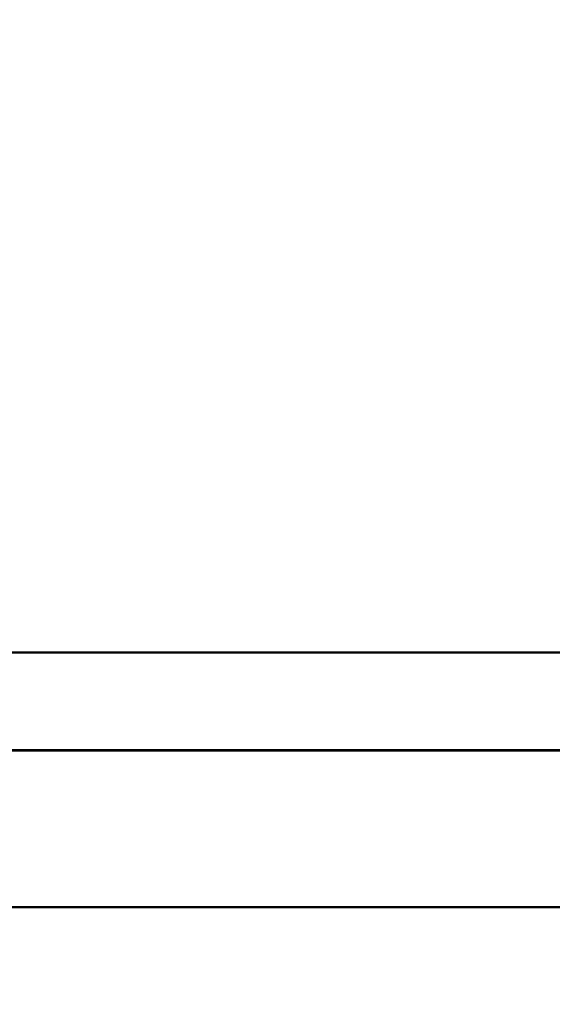
# Model space of a CAD drawing. Units: millimetres. Extents: x -2.9 to 8.9, y 2 to 15.4.
# Drawn here: x 6.8 to 6.8, y 6 to 6 of the extents above; entities that cross this region are included whole.
import ezdxf

# ---------------------------------------------------------------- set-up
doc = ezdxf.new("R2010")
doc.units = ezdxf.units.MM
doc.header["$PDSIZE"] = -1
doc.layers.add('DIASTASEIS', color=253, linetype='Continuous', lineweight=5)
doc.layers.add('Make2D$Visible$Curves', color=7, linetype='Continuous', true_color=0x000000)
doc.layers.add('Make2D$Visible$Tangents', color=7, linetype='Continuous', true_color=0x000000)
doc.styles.get("Standard").update_dxf_attribs({"font": 'ARIALN.TTF'})
doc.dimstyles.get("Standard").update_dxf_attribs({"dimtxt": 0.18, "dimasz": 0.15, "dimexe": 0.1, "dimexo": 0.3, "dimgap": 0.09, "dimtad": 0, "dimtih": 1, "dimtoh": 1, "dimzin": 0, "dimdsep": 46, "dimtxsty": 'Standard', "dimblk": 'OBLIQUE', "dimcen": 0.09, "dimadec": 0, "dimazin": 0, "dimtfac": 1, "dimtofl": 0, "dimtmove": 0, "dimatfit": 3, "dimldrblk": 'OBLIQUE', "dimfxl": 0.5, "dimfxlon": 1, "dimtolj": 1, "dimtzin": 0, "dimarcsym": 0})

# ---------------------------------------------------------------- blocks, each defined once
blk = doc.blocks.new('_Oblique')
at = {"color": 0, "linetype": 'ByBlock', "lineweight": -2}
blk.add_line((-0.5, -0.5), (0.5, 0.5), dxfattribs=at)
blk = doc.blocks.new('*D40')
at = {"layer": 'Defpoints', "color": 0}
for p in [(6.856631, 7.076102), (6.856631, 6.003764), (3.244024, 5.696318)]:
    blk.add_point(p, dxfattribs=at)
at = {"layer": 'DIASTASEIS', "color": 0, "lineweight": -2}
for p, q in [((3.244024, 6.576102), (3.244024, 7.176102)), ((6.856631, 6.576102), (6.856631, 7.176102)), ((3.244024, 7.076102), (4.768847, 7.076102)), ((6.856631, 7.076102), (5.331808, 7.076102))]:
    blk.add_line(p, q, dxfattribs=at)
at = {"layer": 'DIASTASEIS', "color": 0, "linetype": 'ByBlock', "lineweight": -2, "xscale": 0.15, "yscale": 0.15, "zscale": 0.15, "rotation": 180}
blk.add_blockref('_Oblique', (3.244024, 7.076102), dxfattribs=at)
at = {"layer": 'DIASTASEIS', "color": 0, "linetype": 'ByBlock', "lineweight": -2, "xscale": 0.15, "yscale": 0.15, "zscale": 0.15}
blk.add_blockref('_Oblique', (6.856631, 7.076102), dxfattribs=at)
at = {"layer": 'DIASTASEIS', "color": 0, "insert": (5.050328, 7.076102), "char_height": 0.18, "attachment_point": 5}
blk.add_mtext('\\A1;3.60', dxfattribs=at)
blk = doc.blocks.new('KATOPSH_S203')
at = {"layer": 'Make2D$Visible$Curves', "color": 0, "lineweight": -3}
blk.add_rational_spline([(-49803.610255, -5367.61144), (-49803.610255, -5367.61144), (-49803.699621, -5367.61144)], [1, 0.709591067716, 0.999995912522], degree=2, dxfattribs=at)
at = {"layer": 'Make2D$Visible$Tangents', "color": 0, "lineweight": -3}
for points in [[(-49803.605255, -5367.61644), (-49803.605255, -5367.61644), (-49803.699585, -5367.61644)], [(-49803.605255, -5367.62444), (-49803.605255, -5367.62444), (-49803.699585, -5367.62444)]]:
    blk.add_rational_spline(points, [1, 0.709595592322, 1], degree=2, dxfattribs=at)
blk = doc.blocks.new('KATOPSHS203')
at = {"layer": 'Make2D$Visible$Curves', "color": 0, "lineweight": -3}
for points in [[(6.760765, 6.012841), (6.764127, 6.012841), (6.767532, 6.012841), (6.770975, 6.012841), (6.774449, 6.012841), (6.777944, 6.012841), (6.781454, 6.012841), (6.784969, 6.012841), (6.788481, 6.012841), (6.791979, 6.012841)], [(6.760801, 5.999841), (6.764349, 5.999841), (6.767944, 5.999841), (6.771579, 5.999841), (6.775245, 5.999841), (6.778935, 5.999841), (6.78264, 5.999841), (6.78635, 5.999841), (6.790056, 5.999841)]]:
    blk.add_lwpolyline(points, dxfattribs=at)
at = {"layer": 'Make2D$Visible$Tangents', "color": 0, "lineweight": -3}
blk.add_lwpolyline([(6.790056, 6.007841), (6.78635, 6.007841), (6.78264, 6.007841), (6.778935, 6.007841), (6.775245, 6.007841), (6.771579, 6.007841), (6.767944, 6.007841), (6.764349, 6.007841), (6.760801, 6.007841)], dxfattribs=at)
at = {"color": 0}
blk.add_blockref('KATOPSH_S203', (49810.460386, 5373.624204), dxfattribs=at)

msp = doc.modelspace()

# ---------------------------------------------------------------- block references
msp.add_blockref('KATOPSHS203', (0, 0))

# ---------------------------------------------------------------- dimensions: what is measured, and where the dimension line sits
at = {"layer": 'DIASTASEIS'}
dim = msp.add_linear_dim(base=(6.856631, 7.076102), p1=(3.244024, 5.696318), p2=(6.856631, 6.003764), dimstyle='Standard', override={"dimrnd": 0.05}, dxfattribs=at)
dim.commit()
dim.dimension.update_dxf_attribs({"geometry": '*D40', "text_midpoint": (5.050328, 7.076102)})

doc.saveas('drawing.dxf')
